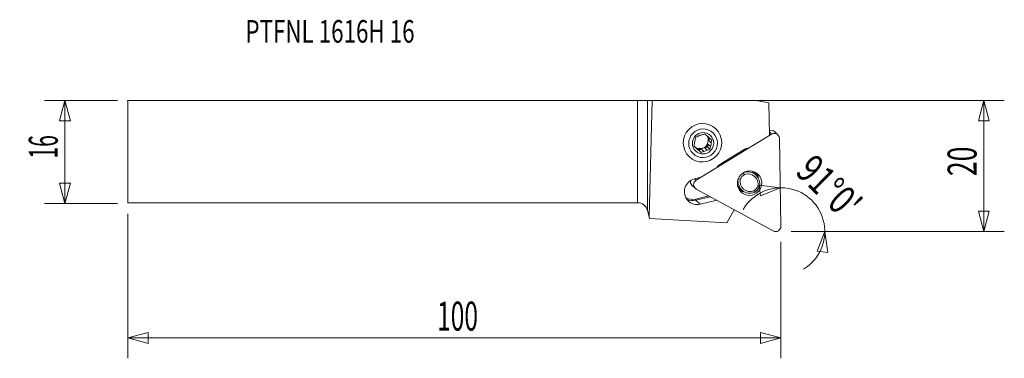
# Model space of a CAD drawing. Units: millimetres. Extents: x -96 to 57, y -32 to 20.
import ezdxf

# ---------------------------------------------------------------- set-up
doc = ezdxf.new("R2010")
doc.units = ezdxf.units.MM
doc.layers.get('0').update_dxf_attribs({"linetype": 'CONTINUOUS'})
for name, color, linetype in [('1', 4, 'CONTINUOUS'), ('2', 7, 'CONTINUOUS'), ('SK1', 4, 'CONTINUOUS'), ('SK2', 7, 'CONTINUOUS'), ('SK6', 5, 'CONTINUOUS')]:
    doc.layers.add(name, color=color, linetype=linetype)
doc.styles.add('iso_b_vert', font='simplex.shx')
doc.dimstyles.get("Standard").update_dxf_attribs({"dimtxt": 0.18, "dimasz": 0.18, "dimexe": 0.18, "dimexo": 0.0625, "dimgap": 0.09, "dimtad": 1, "dimzin": 0, "dimdsep": 52, "dimtxsty": 'Standard', "dimcen": 0.09, "dimadec": 0, "dimazin": 0, "dimtfac": 1, "dimtdec": 4, "dimtofl": 0, "dimtmove": 0, "dimatfit": 3, "dimfxl": 1, "dimtolj": 1, "dimtzin": 0, "dimarcsym": 0})

# ---------------------------------------------------------------- blocks, each defined once
blk = doc.blocks.new('DimnDraft3D1')
at = {"layer": 'SK2', "lineweight": 13}
for p, q in [((-80.680687, 7.9375), (-92.018187, 7.9375)), ((-88.843187, 7.9375), (-89.693925, 4.762497)), ((-88.843187, -8.0625), (-88.843187, 7.9375)), ((-88.843187, 7.9375), (-87.992448, 4.762503)), ((-87.992448, 4.762503), (-89.693925, 4.762497)), ((-89.693925, -4.887503), (-87.992448, -4.887497)), ((-88.843187, -8.0625), (-89.693925, -4.887503)), ((-88.843187, -8.0625), (-87.992448, -4.887497)), ((-80.680687, -8.0625), (-92.018187, -8.0625))]:
    blk.add_line(p, q, dxfattribs=at)
at = {"layer": 'SK2', "lineweight": 13, "insert": (-89.968187, -1.063158), "char_height": 4.5, "attachment_point": 7, "rotation": 90, "line_spacing_factor": 1.084337, "style": 'iso_b_vert'}
blk.add_mtext('\\W0.5321;16', dxfattribs=at)
blk = doc.blocks.new('_CLOSED')
at = {"lineweight": -2}
for p, q in [((-1, 0.166667), (0, 0)), ((-1, 0.166667), (-1, -0.166667)), ((0, 0), (-1, -0.166667)), ((0, 0), (-1, 0))]:
    blk.add_line(p, q, dxfattribs=at)
blk = doc.blocks.new('DimnDraft3D2')
at = {"layer": '2', "lineweight": 13}
for p, q in [((1.5875, 7.9375), (56.931813, 7.9375)), ((53.756813, 7.9375), (52.906075, 4.762497)), ((53.756813, -12.4125), (53.756813, 7.9375)), ((53.756813, 7.9375), (54.607552, 4.762503)), ((54.607552, 4.762503), (52.906075, 4.762497)), ((52.906075, -9.237503), (54.607552, -9.237497)), ((53.756813, -12.4125), (52.906075, -9.237503)), ((53.756813, -12.4125), (54.607552, -9.237497)), ((23.844313, -12.4125), (56.931813, -12.4125))]:
    blk.add_line(p, q, dxfattribs=at)
at = {"layer": '2', "lineweight": 13, "insert": (52.631813, -3.800658), "char_height": 4.5, "attachment_point": 7, "rotation": 90, "line_spacing_factor": 1.084337, "style": 'iso_b_vert'}
blk.add_mtext('\\W0.6740;20', dxfattribs=at)
blk = doc.blocks.new('DimnDraft3D3')
at = {"layer": 'SK2', "lineweight": 13}
for p, q in [((-79.093187, -9.65), (-79.093187, -32.0875)), ((22.256813, -14), (22.256813, -32.0875)), ((-79.093187, -28.9125), (-75.91819, -28.061761)), ((-79.093187, -28.9125), (22.256813, -28.9125)), ((-79.093187, -28.9125), (-75.918183, -29.763239)), ((-75.91819, -28.061761), (-75.918183, -29.763239)), ((22.256813, -28.9125), (19.08181, -28.061761)), ((19.081817, -29.763239), (19.08181, -28.061761)), ((22.256813, -28.9125), (19.081817, -29.763239))]:
    blk.add_line(p, q, dxfattribs=at)
at = {"layer": 'SK2', "lineweight": 13, "insert": (-31.100423, -27.7875), "char_height": 4.5, "attachment_point": 7, "line_spacing_factor": 1.084337, "style": 'iso_b_vert'}
blk.add_mtext('\\W0.6217;100', dxfattribs=at)
blk = doc.blocks.new('DimnDraft3D4')
at = {"layer": '2', "lineweight": 13}
for p, q in [((22.152046, -5.609706), (18.892664, -5.184464)), ((19.116723, -6.871125), (18.892664, -5.184464)), ((22.152046, -5.609706), (19.116723, -6.871125)), ((23.844313, -12.4125), (32.24962, -12.4125)), ((29.07462, -12.4125), (27.866366, -15.469381)), ((29.07462, -12.4125), (29.556681, -15.663958)), ((29.556681, -15.663958), (27.866366, -15.469381))]:
    blk.add_line(p, q, dxfattribs=at)
blk.add_arc((22.270789, -12.4125), 6.80383, 301.164916, 149.835084, dxfattribs=at)
at = {"layer": '2', "lineweight": 13, "insert": (24.329264, -3.318883), "char_height": 4.5, "attachment_point": 7, "rotation": 315.5, "line_spacing_factor": 1.084337, "style": 'iso_b_vert'}
blk.add_mtext("\\W0.7582;91%%d0'", dxfattribs=at)

msp = doc.modelspace()

# ---------------------------------------------------------------- linework, layer by layer
at = {"layer": '1', "lineweight": 18}
for p, q in [((0, -7.938), (0, 7.938)), ((1.545, 7.943), (2.305, 7.955)), ((1.545, 7.943), (1.545, -9.123)), ((1.818, -10.141), (2.305, 7.955)), ((18.447, 7.948), (2.305, 7.955)), ((20.391, 7.586), (18.447, 7.948)), ((20.391, 7.586), (20.478, 2.566)), ((12.177, 3.537), (12.171, 3.544)), ((20.47, 3.061), (20.822, 2.72)), ((21.78, 2.619), (21.277, 3.105)), ((9.104, -4.451), (20.822, 2.72)), ((10.89, 2.386), (11.188, 2.099)), ((11.17, 2.116), (11.091, 1.709)), ((11.439, 1.373), (11.091, 1.709)), ((22.018, 2.07), (22.257, -11.6)), ((9.115, 0.548), (8.767, 0.883)), ((9.192, 0.519), (9.539, 0.183)), ((9.192, 0.519), (9.527, 0.231)), ((9.947, 0.38), (9.527, 0.231)), ((9.885, -0.114), (9.527, 0.231)), ((9.947, 0.38), (10.295, 0.045)), ((10.899, 0.718), (10.479, 0.569)), ((10.827, 0.234), (10.479, 0.569)), ((10.984, 1.156), (10.899, 0.718)), ((11.257, 0.373), (10.899, 0.718)), ((10.984, 1.156), (11.331, 0.82)), ((16.549, 0.333), (12.923, -1.886)), ((8.003, -0.772), (8.009, -0.779)), ((8.847, -4.24), (9.691, -4.035)), ((8.877, -4.232), (9.104, -4.451)), ((18.417, -3.654), (17.92, -3.174)), ((8.455, -5.208), (8.959, -5.695)), ((21.085, -12.318), (9.128, -5.818)), ((15.671, -5.453), (16.168, -5.933)), ((8.989, -7.375), (11.068, -6.873)), ((11.287, -6.992), (9.039, -7.536)), ((9.755, -8.167), (9.039, -7.536)), ((12.312, -7.549), (9.755, -8.167)), ((1.545, -9.123), (1.818, -10.141)), ((15.018, -9.02), (13.891, -11.066)), ((1.876, -10.356), (1.818, -10.141)), ((13.891, -11.066), (1.876, -10.356))]:
    msp.add_line(p, q, dxfattribs=at)
for start, end in [(0.03866, 10.72699), (261.69011, 272.02577)]:
    msp.add_arc((16.172, -3.711), 2.3, start, end, dxfattribs=at)
at = {"layer": '1', "lineweight": 18, "extrusion": (0, 0, -1)}
msp.add_arc((0, -9.537), 1.6, 90, 165, dxfattribs=at)
msp.add_ellipse((0, 7.944), major_axis=(1.6, 0), ratio=0.004363, start_param=0.2617994, end_param=1.5707963, dxfattribs=at)
at = {"layer": '1', "lineweight": 18}
for centre, major_axis in [((10.093, 1.379), (-2.084, -2.158)), ((10.174, 1.301), (-1.553, -1.608)), ((10.174, 1.301), (-1.158, -1.199)), ((17.402, -4.9), (1.323, 1.37))]:
    msp.add_ellipse(centre, major_axis=major_axis, ratio=0.989133, dxfattribs=at)
for centre, major_axis, ratio, start_param, end_param in [((20.725, 2.534), (-0.551, -0.571), 0.989133, -3.1415623, -2.0333331), ((10.152, 1.323), (0.9, 0.932), 0.989133, 1.9320866, 2.3723498), ((9.709, 1.751), (-0.9, -0.932), 0.989133, 0.1622456, 2.3332828), ((10.152, 1.323), (0.9, 0.932), 0.989133, 0.8848891, 1.3251522), ((10.152, 1.323), (0.9, 0.932), 0.989133, -0.1623085, 0.2779547), ((9.709, 1.751), (-0.9, -0.932), 0.989133, 2.333282, 2.8990632), ((9.804, 1.659), (0.9, 0.932), 0.989133, -0.7692429, -0.1896678), ((21.229, 2.048), (-0.551, -0.571), 0.989133, 2.3616577, -1.8271325), ((10.152, 1.323), (0.9, 0.932), 0.989133, 2.9792842, -2.863638), ((9.804, 1.659), (0.9, 0.932), 0.989133, -2.863638, -2.2567036), ((10.152, 1.323), (0.9, 0.932), 0.989133, -2.2567036, -1.8164404), ((9.804, 1.659), (0.9, 0.932), 0.989133, -1.8164404, -1.209506), ((10.152, 1.323), (0.9, 0.932), 0.989133, -1.209506, -0.7692429), ((17.573, -1.362), (1.389, 1.439), 0.989133, 0.9246994, 1.3144601), ((13.948, -3.58), (1.389, 1.439), 0.989133, 1.3144601, 1.7042209), ((17.097, -5.021), (-1.32, -1.367), 0.989133, 2.1314502, -2.0710047), ((16.6, -4.541), (1.32, 1.367), 0.989133, -0.0000138, 0.1142509), ((9.301, -6.204), (-1.411, -1.461), 0.989133, -2.1412918, 1.0003009), ((9.007, -4.637), (-0.551, -0.571), 0.989133, -0.9808005, -0.0000016), ((9.511, -5.124), (-0.551, -0.571), 0.989133, -1.8271325, 0.2672626), ((17.488, -4.566), (-1.32, -1.367), 0.989133, -0.9741987, 1.1257886), ((17.52, -4.597), (1.111, 1.151), 0.989133, 2.1454655, -2.0298193), ((17.324, -4.824), (1.025, 1.061), 0.989133, 1.2895315, 1.9677074), ((17.129, -5.052), (1.111, 1.151), 0.989133, -0.9961272, 1.1117733), ((16.214, -3.752), (-1.573, -1.629), 0.989133, 2.3547071, 2.5511187), ((16.899, -4.413), (1.323, 1.37), 0.989133, -0.6610483, -0.1692909), ((16.343, -3.877), (-1.563, -1.619), 0.989133, 2.3521077, 2.5208158), ((16.991, -4.086), (1.32, 1.367), 0.989133, 3.0491212, -3.1415867), ((16.899, -4.413), (1.323, 1.37), 0.989133, -2.9723766, -2.4620644), ((16.214, -3.752), (-1.573, -1.629), 0.989133, 0.6030078, 0.787958), ((16.343, -3.877), (-1.563, -1.619), 0.989133, 0.6207519, 0.7930593), ((17.324, -4.824), (1.025, 1.061), 0.989133, -1.8520612, -1.1738853), ((17.293, -4.794), (-1.233, -1.277), 0.989133, 1.2744292, 1.9828097), ((8.55, -5.478), (1.363, 1.411), 0.989133, -2.9379803, -2.1412918), ((8.566, -5.494), (-1.467, -1.519), 0.989133, 0.3270676, 1.0003009), ((9.005, -7.391), (-0.035, 0.146), 0.0794, 1.4463426, 3.028775), ((21.468, -11.623), (-0.551, -0.571), 0.989133, 0.2672626, 2.3616577)]:
    msp.add_ellipse(centre, major_axis=major_axis, ratio=ratio, start_param=start_param, end_param=end_param, dxfattribs=at)
for points, knots in [([(9.066, 2.254), (9.05, 2.184), (9.034, 2.113), (9.002, 1.971), (8.987, 1.899), (8.972, 1.826)], [0, 0, 0, 0, 0.5, 0.5, 1, 1, 1, 1]), ([(10.438, 2.741), (10.367, 2.719), (10.295, 2.696), (10.152, 2.65), (10.08, 2.626), (10.008, 2.602)], [0, 0, 0, 0, 0.5, 0.5, 1, 1, 1, 1]), ([(10.764, 2.463), (10.708, 2.511), (10.652, 2.558), (10.544, 2.651), (10.491, 2.697), (10.438, 2.741)], [0, 0, 0, 0, 0.5, 0.5, 1, 1, 1, 1]), ([(9.115, 0.548), (9.059, 0.595), (9.004, 0.643), (8.895, 0.736), (8.842, 0.781), (8.79, 0.826)], [0, 0, 0, 0, 0.5, 0.5, 1, 1, 1, 1]), ([(9.885, -0.114), (9.951, -0.088), (10.019, -0.061), (10.156, -0.008), (10.225, 0.018), (10.295, 0.045)], [0, 0, 0, 0, 0.5, 0.5, 1, 1, 1, 1]), ([(11.257, 0.373), (11.268, 0.447), (11.281, 0.522), (11.305, 0.671), (11.318, 0.746), (11.331, 0.82)], [0, 0, 0, 0, 0.5, 0.5, 1, 1, 1, 1]), ([(18.405, -3.654), (18.4, -3.64), (18.395, -3.626), (18.354, -3.523), (18.311, -3.435), (18.223, -3.286), (18.181, -3.223), (18.134, -3.163)], [0, 0, 0, 0, 0.0789971, 0.0789971, 0.5928055, 0.5928055, 1, 1, 1, 1]), ([(15.704, -5.7), (15.739, -5.724), (15.774, -5.748), (15.892, -5.819), (15.98, -5.863), (16.107, -5.914), (16.144, -5.928), (16.182, -5.94)], [0, 0, 0, 0, 0.2387743, 0.2387743, 0.7773138, 0.7773138, 1, 1, 1, 1])]:
    msp.add_open_spline(points, degree=3, knots=knots, dxfattribs=at)
for points in [[(9.477, 2.413), (9.335, 2.36), (9.199, 2.307), (9.066, 2.254)], [(11.534, 1.801), (11.42, 1.899), (11.303, 2), (11.188, 2.099)], [(11.439, 1.373), (11.47, 1.521), (11.501, 1.663), (11.534, 1.801)], [(8.864, 1.273), (8.837, 1.122), (8.813, 0.973), (8.79, 0.826)], [(9.885, -0.114), (9.771, -0.016), (9.654, 0.084), (9.539, 0.183)], [(10.827, 0.234), (10.972, 0.283), (11.115, 0.329), (11.257, 0.373)], [(15.96, -4.3), (15.87, -4.268), (15.779, -4.236), (15.688, -4.204)], [(16.464, -3.292), (16.509, -3.38), (16.555, -3.468), (16.6, -3.556)], [(18.048, -6.092), (18.079, -6.173), (18.11, -6.253), (18.14, -6.333)], [(18.944, -5.4), (18.859, -5.383), (18.773, -5.366), (18.688, -5.349)]]:
    msp.add_open_spline(points, degree=3, dxfattribs=at)
msp.add_point((-79.093, 7.938), dxfattribs=at)
at = {"layer": '2', "lineweight": 18}
msp.add_point((8.974, 2.461), dxfattribs=at)
at = {"layer": 'SK1', "lineweight": 18}
for p, q in [((-79.093, 7.938), (0, 7.938)), ((-79.093, 7.938), (-79.093, -7.938)), ((0, -7.938), (0, 7.938)), ((-79.093, -7.938), (0, -7.938))]:
    msp.add_line(p, q, dxfattribs=at)

# ---------------------------------------------------------------- texts
at = {"layer": 'SK6', "lineweight": 13, "insert": (-60.844, 16.923), "char_height": 3.5, "attachment_point": 7, "line_spacing_factor": 1.084337, "style": 'iso_b_vert'}
msp.add_mtext('\\W0.7278;PTFNL 1616H 16', dxfattribs=at)

# ---------------------------------------------------------------- dimensions: what is measured, and where the dimension line sits
at = {"layer": '2', "lineweight": 13}
dim = msp.add_linear_dim(base=(53.756813, 7.9375), p1=(23.844313, -12.4125), p2=(1.5875, 7.9375), angle=90, dimstyle='Standard', override={"dimtxt": 4.5, "dimasz": 3.175, "dimexe": 3.175, "dimexo": 1.5875, "dimgap": 2.25, "dimtad": 1, "dimtih": 0, "dimtoh": 0, "dimdec": 1, "dimzin": 8, "dimpost": '<>', "dimtxsty": 'iso_b_vert', "dimblk1": 'CLOSED', "dimblk2": 'CLOSED', "dimsah": 1, "dimclrd": 9, "dimclre": 150, "dimclrt": 43, "dimtm": -0.005, "dimtdec": 2, "dimtofl": 1, "dimtmove": 0}, dxfattribs=at)
dim.commit()
dim.dimension.update_dxf_attribs({"geometry": 'DimnDraft3D2', "text_midpoint": (53.756813, -2.2375)})
dim = msp.add_angular_dim_2l(base=(27.04, -7.56), line1=((22.257, -12.412), (20.669, -12.412)), line2=((22.257, -11.605), (21.977, 4.393)), dimstyle='Standard', override={"dimpost": '<>'}, dxfattribs=at)
dim.commit()
dim.dimension.update_dxf_attribs({"geometry": 'DimnDraft3D4', "text_midpoint": (30.194, -4.35)})
at = {"layer": 'SK2', "lineweight": 13}
dim = msp.add_linear_dim(base=(-88.843, 7.938), p1=(-80.681, -8.062), p2=(-80.681, 7.938), angle=90, dimstyle='Standard', override={"dimtxt": 4.5, "dimasz": 3.175, "dimexe": 3.175, "dimexo": 1.5875, "dimgap": 2.25, "dimtad": 1, "dimtih": 0, "dimtoh": 0, "dimdec": 1, "dimzin": 8, "dimpost": '<>', "dimtxsty": 'iso_b_vert', "dimblk1": 'CLOSED', "dimblk2": 'CLOSED', "dimsah": 1, "dimclrd": 9, "dimclre": 150, "dimclrt": 43, "dimtm": -0.005, "dimtdec": 2, "dimtofl": 1, "dimtmove": 0}, dxfattribs=at)
dim.commit()
dim.dimension.update_dxf_attribs({"geometry": 'DimnDraft3D1', "text_midpoint": (-88.843, -0.062)})
dim = msp.add_linear_dim(base=(22.256813, -28.9125), p1=(-79.093187, -9.65), p2=(22.256813, -14), dimstyle='Standard', override={"dimtxt": 4.5, "dimasz": 3.175, "dimexe": 3.175, "dimexo": 1.5875, "dimgap": 2.25, "dimtad": 1, "dimtih": 0, "dimdec": 1, "dimzin": 8, "dimpost": '<>', "dimtxsty": 'iso_b_vert', "dimblk1": 'CLOSED', "dimblk2": 'CLOSED', "dimsah": 1, "dimclrd": 9, "dimclre": 150, "dimclrt": 43, "dimtm": -0.005, "dimtdec": 2, "dimtofl": 1, "dimtmove": 0}, dxfattribs=at)
dim.commit()
dim.dimension.update_dxf_attribs({"geometry": 'DimnDraft3D3', "text_midpoint": (-28.418187, -28.9125)})

doc.saveas('drawing.dxf')
